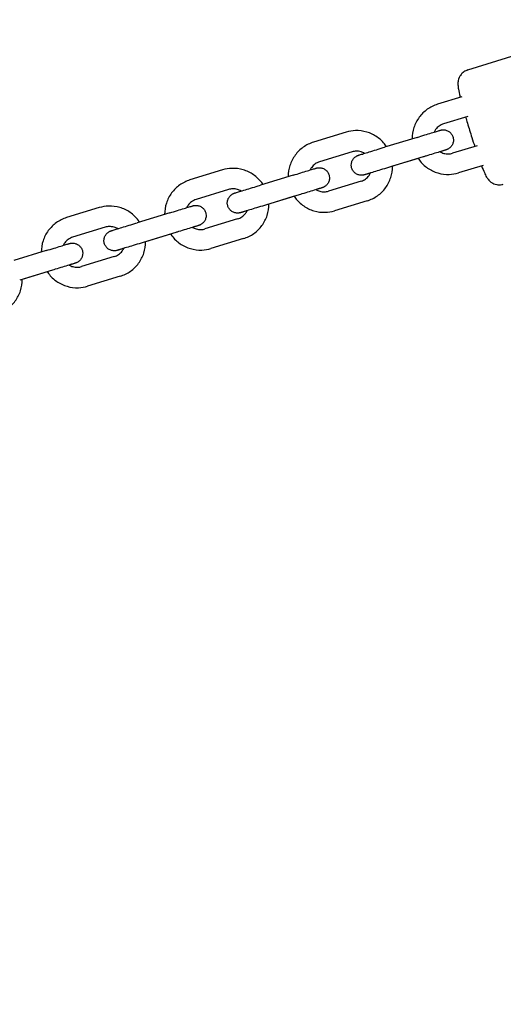
# Model space of a CAD drawing. Units: millimetres. Extents: x -1893 to 7132, y -2944 to 4893.
# Drawn here: x 106 to 248, y -182 to 106 of the extents above; entities that cross this region are included whole.
import ezdxf

# ---------------------------------------------------------------- set-up
doc = ezdxf.new("R2010")
doc.units = ezdxf.units.MM
doc.header["$PDMODE"] = 35
doc.layers.get('Defpoints').update_dxf_attribs({"color": 2})
doc.layers.add('CN-1027-2D', color=7, linetype='Continuous')
doc.layers.add('DIM', color=2, linetype='Continuous', lineweight=25)
doc.styles.add('KL2021', font='arial.ttf')
doc.dimstyles.new('KL DIM', dxfattribs={"dimscale": 100, "dimtxt": 3, "dimasz": 1, "dimexe": 0.18, "dimexo": 0.0625, "dimgap": 0.09, "dimtad": 0, "dimtih": 1, "dimtoh": 1, "dimdec": 0, "dimzin": 0, "dimdsep": 46, "dimtxsty": 'KL2021', "dimcen": 0.09, "dimclrt": 256, "dimadec": 0, "dimazin": 0, "dimtfac": 1, "dimtdec": 0, "dimtofl": 0, "dimtmove": 0, "dimatfit": 3, "dimfxl": 8, "dimfxlon": 1, "dimtfillclr": 256, "dimtolj": 1, "dimtzin": 0, "dimarcsym": 0})

# ---------------------------------------------------------------- blocks, each defined once
blk = doc.blocks.new('CN-1027-Funnel Net_PLAN')
at = {"layer": 'CN-1027-2D'}
for p, q in [((237.37, 91.51), (282.18, 105.46)), ((235.63, 83.64), (228.52, 81.47)), ((237.42, 77.91), (230.28, 75.73)), ((201.79, 73.3), (192.24, 70.38)), ((222.52, 71.79), (212.97, 68.87)), ((240.09, 69.32), (232.91, 67.12)), ((203.54, 67.56), (193.99, 64.64)), ((224.27, 66.05), (214.72, 63.14)), ((222.86, 65.62), (215.35, 63.32)), ((241.87, 63.59), (234.66, 61.38)), ((165.62, 62.25), (156.07, 59.33)), ((186.23, 60.7), (176.68, 57.79)), ((206.17, 58.95), (196.62, 56.04)), ((167.37, 56.51), (157.83, 53.59)), ((187.99, 54.97), (178.44, 52.05)), ((186.57, 54.53), (179.18, 52.27)), ((207.92, 53.21), (198.38, 50.3)), ((129.52, 51.22), (119.97, 48.3)), ((150.13, 49.67), (140.58, 46.76)), ((170, 47.9), (160.46, 44.98)), ((131.27, 45.48), (121.72, 42.56)), ((151.88, 43.93), (142.33, 41.02)), ((150.41, 43.48), (143.07, 41.24)), ((171.76, 42.16), (162.21, 39.25)), ((114.02, 38.64), (104.47, 35.72)), ((133.9, 36.87), (124.35, 33.95)), ((115.78, 32.9), (106.23, 29.99)), ((114.3, 32.45), (106.97, 30.21)), ((135.65, 31.13), (126.1, 28.22))]:
    blk.add_line(p, q, dxfattribs=at)
for points, knots in [([(237.37, 91.51), (236.95, 91.38), (236.56, 91.18), (235.87, 90.7), (235.6, 90.42), (235.13, 89.82), (234.97, 89.52), (234.71, 88.93), (234.64, 88.67), (234.54, 88.18), (234.52, 87.98), (234.49, 87.54), (234.49, 87.35), (234.52, 86.69), (234.58, 86.33), (234.76, 85.27), (234.92, 84.54), (235.14, 83.62), (235.16, 83.56), (235.17, 83.5)], [1.5707963, 1.5707963, 1.5707963, 1.5707963, 1.5888262, 1.5888262, 1.6086711, 1.6086711, 1.6341234, 1.6341234, 1.668252, 1.668252, 1.7120207, 1.7120207, 1.7804006, 1.7804006, 1.9709384, 1.9709384, 2.2591853, 2.2591853, 2.279995, 2.279995, 2.279995, 2.279995]), ([(228.52, 81.47), (227.45, 81.14), (226.44, 80.64), (224.61, 79.35), (223.81, 78.55), (222.48, 76.75), (221.96, 75.74), (221.27, 73.61), (221.1, 72.49), (221.1, 71.37), (221.1, 71.36), (221.1, 71.36)], [0.296107, 0.296107, 0.296107, 0.296107, 0.615866, 0.615866, 0.935672, 0.935672, 1.255601, 1.255601, 1.575682, 1.575682, 1.576904, 1.576904, 1.576904, 1.576904]), ([(230.28, 75.73), (229.82, 75.59), (229.38, 75.37), (228.6, 74.82), (228.26, 74.48), (227.79, 73.85), (227.64, 73.59), (227.52, 73.32)], [0.2961068, 0.2961068, 0.2961068, 0.2961068, 0.6169844, 0.6169844, 0.9376886, 0.9376886, 1.1374267, 1.1374267, 1.1374267, 1.1374267]), ([(236.74, 77.7), (236.9, 77.14), (237.07, 76.56), (237.67, 74.57), (238.11, 73.13), (238.84, 70.83), (239.13, 69.96), (239.41, 69.11)], [2.807498, 2.807498, 2.807498, 2.807498, 2.9436977, 2.9436977, 3.269469, 3.269469, 3.4751196, 3.4751196, 3.4751196, 3.4751196]), ([(213.59, 69.06), (213.48, 69.24), (213.36, 69.41), (212.56, 70.47), (211.74, 71.25), (209.9, 72.53), (208.88, 73.02), (206.73, 73.65), (205.6, 73.79), (203.57, 73.72), (202.66, 73.57), (201.79, 73.3)], [5.29849, 5.29849, 5.29849, 5.29849, 5.357716, 5.357716, 5.677901, 5.677901, 5.997958, 5.997958, 6.317864, 6.317864, 6.579292, 6.579292, 6.579292, 6.579292]), ([(222.52, 71.79), (223.29, 72.03), (224.07, 72.27), (225.5, 72.7), (226.17, 72.91), (227.33, 73.26), (227.84, 73.42), (228.64, 73.66), (228.93, 73.75), (229.2, 73.83), (229.25, 73.85), (229.29, 73.86), (229.3, 73.86), (229.31, 73.87), (229.32, 73.87), (229.33, 73.87), (229.34, 73.87), (229.35, 73.88), (229.36, 73.88), (229.38, 73.89), (229.4, 73.89), (229.46, 73.91), (229.5, 73.92), (229.62, 73.94), (229.69, 73.95), (230, 74), (230.24, 74), (230.79, 73.94), (231.11, 73.86), (231.69, 73.6), (231.96, 73.42), (232.43, 72.99), (232.63, 72.73), (232.95, 72.18), (233.06, 71.87), (233.18, 71.25), (233.19, 70.92), (233.1, 70.29), (233.01, 69.97), (232.73, 69.4), (232.55, 69.13), (232.1, 68.67), (231.84, 68.48), (231.49, 68.3), (231.42, 68.26), (231.29, 68.21), (231.24, 68.19), (231.17, 68.16), (231.16, 68.16), (231.14, 68.15), (231.13, 68.15), (231.11, 68.14), (231.11, 68.14), (231.09, 68.14), (231.09, 68.14), (231.07, 68.13), (231.07, 68.13), (231.06, 68.13), (231.05, 68.12), (231.04, 68.12), (231.03, 68.12), (230.99, 68.1), (230.93, 68.09), (230.66, 68), (230.33, 67.9), (229.71, 67.71), (229.5, 67.65), (229.27, 67.58)], [0, 0, 0, 0, 2.432511, 2.432511, 4.821107, 4.821107, 7.211449, 7.211449, 9.602396, 9.602396, 10.789645, 10.789645, 11.106466, 11.106466, 11.225666, 11.225666, 11.261, 11.261, 11.291442, 11.291442, 11.352973, 11.352973, 11.473587, 11.473587, 11.706062, 11.706062, 12.407532, 12.407532, 13.36723, 13.36723, 14.322978, 14.322978, 15.278893, 15.278893, 16.234802, 16.234802, 17.190711, 17.190711, 18.146621, 18.146621, 19.10253, 19.10253, 20.058437, 20.058437, 20.294179, 20.294179, 20.471112, 20.471112, 20.507667, 20.507667, 20.537829, 20.537829, 20.568236, 20.568236, 20.598572, 20.598572, 20.721205, 20.721205, 20.841247, 20.841247, 21.201303, 21.201303, 22.283909, 22.283909, 24.816202, 24.816202, 25.887943, 25.887943, 25.887943, 25.887943]), ([(192.24, 70.38), (191.17, 70.05), (190.15, 69.55), (188.33, 68.26), (187.52, 67.47), (186.19, 65.66), (185.68, 64.65), (184.99, 62.53), (184.81, 61.4), (184.82, 60.28), (184.82, 60.28), (184.82, 60.27)], [0.296107, 0.296107, 0.296107, 0.296107, 0.615866, 0.615866, 0.935672, 0.935672, 1.255601, 1.255601, 1.575682, 1.575682, 1.576904, 1.576904, 1.576904, 1.576904]), ([(208.93, 61.36), (208.66, 61.28), (208.42, 61.21), (207.81, 61.02), (207.51, 60.93), (207.25, 60.85), (207.2, 60.83), (207.16, 60.82), (207.15, 60.82), (207.14, 60.82), (207.13, 60.82), (207.12, 60.81), (207.11, 60.81), (207.1, 60.8), (207.09, 60.8), (207.06, 60.8), (207.05, 60.79), (206.99, 60.78), (206.95, 60.77), (206.83, 60.74), (206.76, 60.73), (206.45, 60.69), (206.21, 60.68), (205.66, 60.74), (205.34, 60.82), (204.76, 61.08), (204.49, 61.26), (204.02, 61.69), (203.81, 61.95), (203.5, 62.5), (203.39, 62.81), (203.27, 63.44), (203.26, 63.76), (203.34, 64.4), (203.44, 64.71), (203.71, 65.28), (203.9, 65.55), (204.35, 66.01), (204.61, 66.2), (204.96, 66.39), (205.03, 66.42), (205.16, 66.47), (205.21, 66.5), (205.28, 66.52), (205.29, 66.52), (205.31, 66.53), (205.32, 66.53), (205.33, 66.54), (205.34, 66.54), (205.35, 66.55), (205.36, 66.55), (205.38, 66.55), (205.38, 66.55), (205.39, 66.56), (205.39, 66.56), (205.41, 66.56), (205.41, 66.56), (205.46, 66.58), (205.52, 66.6), (205.79, 66.68), (206.12, 66.78), (206.97, 67.04), (207.5, 67.2), (208.69, 67.57), (209.37, 67.77), (210.8, 68.21), (211.57, 68.44), (212.54, 68.74), (212.76, 68.81), (212.97, 68.87)], [5.943556, 5.943556, 5.943556, 5.943556, 7.211449, 7.211449, 9.602396, 9.602396, 10.789645, 10.789645, 11.106466, 11.106466, 11.225666, 11.225666, 11.261, 11.261, 11.291442, 11.291442, 11.352973, 11.352973, 11.473587, 11.473587, 11.706062, 11.706062, 12.407532, 12.407532, 13.36723, 13.36723, 14.322978, 14.322978, 15.278893, 15.278893, 16.234802, 16.234802, 17.190711, 17.190711, 18.146621, 18.146621, 19.10253, 19.10253, 20.058437, 20.058437, 20.294179, 20.294179, 20.471112, 20.471112, 20.507667, 20.507667, 20.537829, 20.537829, 20.568236, 20.568236, 20.598572, 20.598572, 20.721205, 20.721205, 20.841247, 20.841247, 21.201303, 21.201303, 22.283909, 22.283909, 24.816202, 24.816202, 27.208693, 27.208693, 29.599571, 29.599571, 31.989826, 31.989826, 32.661985, 32.661985, 32.661985, 32.661985]), ([(207.18, 67.1), (206.85, 67.3), (206.49, 67.46), (205.66, 67.71), (205.18, 67.77), (204.31, 67.74), (203.92, 67.67), (203.54, 67.56)], [5.7379479, 5.7379479, 5.7379479, 5.7379479, 5.9967636, 5.9967636, 6.3171013, 6.3171013, 6.5792921, 6.5792921, 6.5792921, 6.5792921]), ([(231.03, 68.12), (231.03, 68.12), (231.03, 68.12), (231.01, 68.11), (230.99, 68.11), (230.85, 68.06), (230.65, 68), (230.04, 67.82), (229.6, 67.68), (228.56, 67.36), (227.94, 67.17), (226.59, 66.76), (225.86, 66.54), (224.83, 66.22), (224.55, 66.14), (224.27, 66.05)], [21.632059, 21.632059, 21.632059, 21.632059, 21.813943, 21.813943, 22.511007, 22.511007, 24.620423, 24.620423, 26.998108, 26.998108, 29.386177, 29.386177, 31.775314, 31.775314, 32.652576, 32.652576, 32.652576, 32.652576]), ([(229.27, 67.58), (229.6, 67.38), (229.96, 67.22), (230.79, 66.97), (231.27, 66.91), (232.14, 66.94), (232.53, 67.01), (232.91, 67.12)], [2.5958633, 2.5958633, 2.5958633, 2.5958633, 2.8551709, 2.8551709, 3.1755086, 3.1755086, 3.4376995, 3.4376995, 3.4376995, 3.4376995]), ([(193.99, 64.64), (193.53, 64.5), (193.1, 64.29), (192.32, 63.73), (191.97, 63.39), (191.51, 62.76), (191.36, 62.5), (191.23, 62.23)], [0.2961068, 0.2961068, 0.2961068, 0.2961068, 0.6169844, 0.6169844, 0.9376886, 0.9376886, 1.1374267, 1.1374267, 1.1374267, 1.1374267]), ([(222.86, 65.62), (222.97, 65.45), (223.09, 65.28), (223.89, 64.22), (224.71, 63.43), (226.55, 62.16), (227.57, 61.67), (229.72, 61.04), (230.84, 60.89), (232.88, 60.96), (233.79, 61.12), (234.66, 61.38)], [2.156648, 2.156648, 2.156648, 2.156648, 2.216123, 2.216123, 2.536308, 2.536308, 2.856366, 2.856366, 3.176272, 3.176272, 3.437699, 3.437699, 3.437699, 3.437699]), ([(241.41, 63.45), (241.7, 62.68), (241.97, 62.02), (242.43, 60.98), (242.61, 60.59), (243.03, 59.89), (243.17, 59.64), (243.76, 59.02), (244, 58.78), (244.78, 58.3), (245.22, 58.08), (246.3, 57.89), (246.81, 57.88), (247.49, 58.01), (247.63, 58.05), (247.77, 58.09)], [4.0026503, 4.0026503, 4.0026503, 4.0026503, 4.2660585, 4.2660585, 4.4892237, 4.4892237, 4.6008064, 4.6008064, 4.6501087, 4.6501087, 4.6839208, 4.6839208, 4.7063454, 4.7063454, 4.712389, 4.712389, 4.712389, 4.712389]), ([(177.42, 58.01), (177.31, 58.19), (177.19, 58.36), (176.39, 59.42), (175.57, 60.2), (173.73, 61.48), (172.71, 61.97), (170.56, 62.6), (169.44, 62.74), (167.41, 62.67), (166.5, 62.52), (165.62, 62.25)], [5.29849, 5.29849, 5.29849, 5.29849, 5.357716, 5.357716, 5.677901, 5.677901, 5.997958, 5.997958, 6.317864, 6.317864, 6.579292, 6.579292, 6.579292, 6.579292]), ([(186.23, 60.7), (187.01, 60.94), (187.78, 61.18), (189.21, 61.61), (189.88, 61.82), (191.05, 62.17), (191.55, 62.33), (192.35, 62.57), (192.65, 62.66), (192.91, 62.74), (192.97, 62.76), (193.01, 62.77), (193.01, 62.77), (193.03, 62.78), (193.03, 62.78), (193.05, 62.79), (193.05, 62.79), (193.07, 62.79), (193.07, 62.79), (193.1, 62.8), (193.12, 62.8), (193.18, 62.82), (193.21, 62.83), (193.33, 62.85), (193.41, 62.87), (193.71, 62.91), (193.95, 62.91), (194.5, 62.86), (194.82, 62.77), (195.4, 62.51), (195.68, 62.33), (196.15, 61.9), (196.35, 61.65), (196.66, 61.09), (196.77, 60.78), (196.89, 60.16), (196.9, 59.83), (196.82, 59.2), (196.73, 58.89), (196.45, 58.31), (196.26, 58.05), (195.82, 57.59), (195.56, 57.39), (195.2, 57.21), (195.13, 57.17), (195.01, 57.12), (194.95, 57.1), (194.88, 57.08), (194.87, 57.07), (194.85, 57.07), (194.84, 57.06), (194.83, 57.06), (194.82, 57.05), (194.81, 57.05), (194.8, 57.05), (194.78, 57.04), (194.78, 57.04), (194.77, 57.04), (194.77, 57.04), (194.76, 57.03), (194.75, 57.03), (194.7, 57.02), (194.65, 57), (194.37, 56.92), (194.05, 56.82), (193.42, 56.62), (193.21, 56.56), (192.98, 56.49)], [0, 0, 0, 0, 2.432511, 2.432511, 4.821107, 4.821107, 7.211449, 7.211449, 9.602396, 9.602396, 10.789645, 10.789645, 11.106466, 11.106466, 11.225666, 11.225666, 11.261, 11.261, 11.291442, 11.291442, 11.352973, 11.352973, 11.473587, 11.473587, 11.706062, 11.706062, 12.407532, 12.407532, 13.36723, 13.36723, 14.322978, 14.322978, 15.278893, 15.278893, 16.234802, 16.234802, 17.190711, 17.190711, 18.146621, 18.146621, 19.10253, 19.10253, 20.058437, 20.058437, 20.294179, 20.294179, 20.471112, 20.471112, 20.507667, 20.507667, 20.537829, 20.537829, 20.568236, 20.568236, 20.598572, 20.598572, 20.721205, 20.721205, 20.841247, 20.841247, 21.201303, 21.201303, 22.283909, 22.283909, 24.816202, 24.816202, 25.887943, 25.887943, 25.887943, 25.887943]), ([(206.17, 58.95), (206.63, 59.09), (207.07, 59.31), (207.85, 59.86), (208.19, 60.2), (208.65, 60.83), (208.81, 61.09), (208.93, 61.37)], [3.4376995, 3.4376995, 3.4376995, 3.4376995, 3.758577, 3.758577, 4.0792813, 4.0792813, 4.2795114, 4.2795114, 4.2795114, 4.2795114]), ([(214.72, 63.14), (213.95, 62.9), (213.16, 62.66), (211.68, 62.21), (210.97, 61.99), (209.7, 61.6), (209.13, 61.43), (208.2, 61.14), (207.82, 61.03), (207.44, 60.91), (207.34, 60.88), (207.22, 60.84), (207.17, 60.83), (207.17, 60.83)], [0, 0, 0, 0, 2.431859, 2.431859, 4.819782, 4.819782, 7.209179, 7.209179, 9.598117, 9.598117, 10.779702, 10.779702, 11.845279, 11.845279, 11.845279, 11.845279]), ([(207.92, 53.21), (208.99, 53.54), (210.01, 54.04), (211.84, 55.34), (212.64, 56.13), (213.97, 57.93), (214.49, 58.94), (215.18, 61.07), (215.35, 62.19), (215.35, 63.32), (215.35, 63.32), (215.35, 63.33)], [3.437699, 3.437699, 3.437699, 3.437699, 3.757458, 3.757458, 4.077264, 4.077264, 4.397194, 4.397194, 4.717275, 4.717275, 4.718746, 4.718746, 4.718746, 4.718746]), ([(156.07, 59.33), (155, 59), (153.99, 58.5), (152.16, 57.21), (151.35, 56.42), (150.03, 54.61), (149.51, 53.6), (148.82, 51.48), (148.64, 50.35), (148.65, 49.23), (148.65, 49.23), (148.65, 49.22)], [0.296107, 0.296107, 0.296107, 0.296107, 0.615866, 0.615866, 0.935672, 0.935672, 1.255601, 1.255601, 1.575682, 1.575682, 1.576904, 1.576904, 1.576904, 1.576904]), ([(172.77, 50.31), (172.45, 50.22), (172.17, 50.13), (171.53, 49.94), (171.23, 49.84), (170.97, 49.77), (170.91, 49.75), (170.87, 49.74), (170.87, 49.73), (170.85, 49.73), (170.85, 49.73), (170.83, 49.72), (170.82, 49.72), (170.81, 49.72), (170.8, 49.72), (170.78, 49.71), (170.76, 49.7), (170.7, 49.69), (170.66, 49.68), (170.55, 49.65), (170.47, 49.64), (170.16, 49.6), (169.93, 49.6), (169.37, 49.65), (169.06, 49.74), (168.48, 50), (168.2, 50.18), (167.73, 50.61), (167.53, 50.86), (167.22, 51.42), (167.11, 51.72), (166.99, 52.35), (166.98, 52.68), (167.06, 53.31), (167.15, 53.62), (167.43, 54.2), (167.62, 54.46), (168.06, 54.92), (168.32, 55.12), (168.67, 55.3), (168.75, 55.33), (168.87, 55.39), (168.93, 55.41), (168.99, 55.43), (169, 55.44), (169.02, 55.44), (169.03, 55.45), (169.05, 55.45), (169.06, 55.45), (169.07, 55.46), (169.07, 55.46), (169.09, 55.47), (169.1, 55.47), (169.11, 55.47), (169.11, 55.47), (169.12, 55.47), (169.13, 55.48), (169.17, 55.49), (169.23, 55.51), (169.5, 55.59), (169.83, 55.69), (170.69, 55.95), (171.21, 56.11), (172.4, 56.48), (173.08, 56.69), (174.51, 57.12), (175.28, 57.36), (176.26, 57.66), (176.47, 57.72), (176.68, 57.79)], [5.758172, 5.758172, 5.758172, 5.758172, 7.211449, 7.211449, 9.602396, 9.602396, 10.789645, 10.789645, 11.106466, 11.106466, 11.225666, 11.225666, 11.261, 11.261, 11.291442, 11.291442, 11.352973, 11.352973, 11.473587, 11.473587, 11.706062, 11.706062, 12.407532, 12.407532, 13.36723, 13.36723, 14.322978, 14.322978, 15.278893, 15.278893, 16.234802, 16.234802, 17.190711, 17.190711, 18.146621, 18.146621, 19.10253, 19.10253, 20.058437, 20.058437, 20.294179, 20.294179, 20.471112, 20.471112, 20.507667, 20.507667, 20.537829, 20.537829, 20.568236, 20.568236, 20.598572, 20.598572, 20.721205, 20.721205, 20.841247, 20.841247, 21.201303, 21.201303, 22.283909, 22.283909, 24.816202, 24.816202, 27.208693, 27.208693, 29.599571, 29.599571, 31.989826, 31.989826, 32.661985, 32.661985, 32.661985, 32.661985]), ([(171.01, 56.05), (170.68, 56.25), (170.32, 56.41), (169.49, 56.66), (169.01, 56.72), (168.14, 56.69), (167.75, 56.62), (167.37, 56.51)], [5.7379552, 5.7379552, 5.7379552, 5.7379552, 5.9967636, 5.9967636, 6.3171013, 6.3171013, 6.5792921, 6.5792921, 6.5792921, 6.5792921]), ([(194.74, 57.03), (194.74, 57.03), (194.74, 57.03), (194.73, 57.03), (194.7, 57.02), (194.57, 56.98), (194.36, 56.91), (193.75, 56.73), (193.32, 56.59), (192.27, 56.28), (191.65, 56.09), (190.31, 55.68), (189.57, 55.45), (188.54, 55.14), (188.27, 55.05), (187.99, 54.97)], [21.632059, 21.632059, 21.632059, 21.632059, 21.813943, 21.813943, 22.511007, 22.511007, 24.620423, 24.620423, 26.998108, 26.998108, 29.386177, 29.386177, 31.775314, 31.775314, 32.652576, 32.652576, 32.652576, 32.652576]), ([(192.98, 56.49), (193.32, 56.29), (193.67, 56.13), (194.51, 55.89), (194.99, 55.83), (195.86, 55.86), (196.25, 55.92), (196.62, 56.04)], [2.5958633, 2.5958633, 2.5958633, 2.5958633, 2.8551709, 2.8551709, 3.1755086, 3.1755086, 3.4376995, 3.4376995, 3.4376995, 3.4376995]), ([(150.13, 49.67), (150.9, 49.91), (151.68, 50.15), (153.11, 50.58), (153.78, 50.79), (154.94, 51.14), (155.45, 51.3), (156.25, 51.54), (156.54, 51.63), (156.8, 51.71), (156.86, 51.73), (156.9, 51.74), (156.91, 51.74), (156.92, 51.75), (156.93, 51.75), (156.94, 51.75), (156.95, 51.76), (156.96, 51.76), (156.97, 51.76), (156.99, 51.77), (157.01, 51.77), (157.07, 51.79), (157.11, 51.8), (157.22, 51.82), (157.3, 51.84), (157.61, 51.88), (157.85, 51.88), (158.4, 51.83), (158.71, 51.74), (159.3, 51.48), (159.57, 51.3), (160.04, 50.87), (160.24, 50.62), (160.55, 50.06), (160.67, 49.75), (160.79, 49.13), (160.8, 48.8), (160.71, 48.17), (160.62, 47.85), (160.34, 47.28), (160.16, 47.01), (159.71, 46.56), (159.45, 46.36), (159.1, 46.18), (159.03, 46.14), (158.9, 46.09), (158.85, 46.07), (158.78, 46.04), (158.77, 46.04), (158.75, 46.03), (158.74, 46.03), (158.72, 46.02), (158.72, 46.02), (158.7, 46.02), (158.7, 46.02), (158.68, 46.01), (158.68, 46.01), (158.67, 46.01), (158.66, 46.01), (158.65, 46), (158.64, 46), (158.6, 45.99), (158.54, 45.97), (158.27, 45.88), (157.94, 45.78), (157.3, 45.59), (157.07, 45.52), (156.82, 45.44)], [0, 0, 0, 0, 2.432511, 2.432511, 4.821107, 4.821107, 7.211449, 7.211449, 9.602396, 9.602396, 10.789645, 10.789645, 11.106466, 11.106466, 11.225666, 11.225666, 11.261, 11.261, 11.291442, 11.291442, 11.352973, 11.352973, 11.473587, 11.473587, 11.706062, 11.706062, 12.407532, 12.407532, 13.36723, 13.36723, 14.322978, 14.322978, 15.278893, 15.278893, 16.234802, 16.234802, 17.190711, 17.190711, 18.146621, 18.146621, 19.10253, 19.10253, 20.058437, 20.058437, 20.294179, 20.294179, 20.471112, 20.471112, 20.507667, 20.507667, 20.537829, 20.537829, 20.568236, 20.568236, 20.598572, 20.598572, 20.721205, 20.721205, 20.841247, 20.841247, 21.201303, 21.201303, 22.283909, 22.283909, 24.816202, 24.816202, 25.983512, 25.983512, 25.983512, 25.983512]), ([(157.83, 53.59), (157.37, 53.45), (156.93, 53.24), (156.15, 52.68), (155.8, 52.34), (155.34, 51.71), (155.19, 51.45), (155.07, 51.18)], [0.2961068, 0.2961068, 0.2961068, 0.2961068, 0.6169844, 0.6169844, 0.9376886, 0.9376886, 1.1374233, 1.1374233, 1.1374233, 1.1374233]), ([(178.44, 52.05), (177.66, 51.81), (176.87, 51.57), (175.39, 51.12), (174.68, 50.9), (173.42, 50.51), (172.85, 50.34), (171.91, 50.05), (171.54, 49.94), (171.16, 49.82), (171.06, 49.79), (170.93, 49.75), (170.89, 49.74), (170.89, 49.74)], [0, 0, 0, 0, 2.431859, 2.431859, 4.819782, 4.819782, 7.209179, 7.209179, 9.598117, 9.598117, 10.779702, 10.779702, 11.845279, 11.845279, 11.845279, 11.845279]), ([(171.76, 42.16), (172.83, 42.49), (173.84, 42.99), (175.67, 44.28), (176.48, 45.08), (177.8, 46.88), (178.32, 47.89), (179.01, 50.02), (179.19, 51.14), (179.18, 52.27), (179.18, 52.27), (179.18, 52.28)], [3.437699, 3.437699, 3.437699, 3.437699, 3.757458, 3.757458, 4.077264, 4.077264, 4.397194, 4.397194, 4.717275, 4.717275, 4.718746, 4.718746, 4.718746, 4.718746]), ([(186.57, 54.53), (186.69, 54.36), (186.81, 54.19), (187.6, 53.13), (188.42, 52.34), (190.26, 51.07), (191.29, 50.58), (193.43, 49.95), (194.56, 49.81), (196.59, 49.88), (197.5, 50.03), (198.38, 50.3)], [2.156648, 2.156648, 2.156648, 2.156648, 2.216123, 2.216123, 2.536308, 2.536308, 2.856366, 2.856366, 3.176272, 3.176272, 3.437699, 3.437699, 3.437699, 3.437699]), ([(141.32, 46.98), (141.2, 47.15), (141.09, 47.32), (140.29, 48.38), (139.47, 49.17), (137.63, 50.44), (136.6, 50.93), (134.46, 51.56), (133.33, 51.71), (131.3, 51.64), (130.39, 51.48), (129.52, 51.22)], [5.29849, 5.29849, 5.29849, 5.29849, 5.357716, 5.357716, 5.677901, 5.677901, 5.997958, 5.997958, 6.317864, 6.317864, 6.579292, 6.579292, 6.579292, 6.579292]), ([(170, 47.9), (170.46, 48.04), (170.9, 48.26), (171.68, 48.81), (172.03, 49.15), (172.49, 49.78), (172.64, 50.04), (172.77, 50.32)], [3.4376995, 3.4376995, 3.4376995, 3.4376995, 3.758577, 3.758577, 4.0792813, 4.0792813, 4.2795187, 4.2795187, 4.2795187, 4.2795187]), ([(119.97, 48.3), (118.9, 47.97), (117.88, 47.47), (116.06, 46.18), (115.25, 45.38), (113.92, 43.58), (113.41, 42.57), (112.71, 40.44), (112.54, 39.32), (112.55, 38.2), (112.55, 38.19), (112.55, 38.19)], [0.296107, 0.296107, 0.296107, 0.296107, 0.615866, 0.615866, 0.935672, 0.935672, 1.255601, 1.255601, 1.575682, 1.575682, 1.576904, 1.576904, 1.576904, 1.576904]), ([(136.66, 39.28), (136.34, 39.19), (136.06, 39.1), (135.42, 38.9), (135.12, 38.81), (134.86, 38.73), (134.81, 38.72), (134.77, 38.7), (134.76, 38.7), (134.75, 38.7), (134.74, 38.7), (134.72, 38.69), (134.72, 38.69), (134.71, 38.69), (134.7, 38.68), (134.67, 38.68), (134.65, 38.67), (134.6, 38.66), (134.56, 38.65), (134.44, 38.62), (134.37, 38.61), (134.06, 38.57), (133.82, 38.56), (133.27, 38.62), (132.95, 38.7), (132.37, 38.96), (132.1, 39.14), (131.63, 39.57), (131.42, 39.83), (131.11, 40.39), (131, 40.69), (130.88, 41.32), (130.87, 41.65), (130.95, 42.28), (131.05, 42.59), (131.32, 43.16), (131.51, 43.43), (131.95, 43.89), (132.22, 44.08), (132.57, 44.27), (132.64, 44.3), (132.77, 44.36), (132.82, 44.38), (132.89, 44.4), (132.9, 44.4), (132.92, 44.41), (132.93, 44.41), (132.94, 44.42), (132.95, 44.42), (132.96, 44.43), (132.97, 44.43), (132.99, 44.43), (132.99, 44.44), (133, 44.44), (133, 44.44), (133.01, 44.44), (133.02, 44.45), (133.07, 44.46), (133.13, 44.48), (133.4, 44.56), (133.73, 44.66), (134.58, 44.92), (135.11, 45.08), (136.3, 45.45), (136.98, 45.66), (138.41, 46.09), (139.18, 46.33), (140.15, 46.62), (140.37, 46.69), (140.58, 46.76)], [5.758172, 5.758172, 5.758172, 5.758172, 7.211449, 7.211449, 9.602396, 9.602396, 10.789645, 10.789645, 11.106466, 11.106466, 11.225666, 11.225666, 11.261, 11.261, 11.291442, 11.291442, 11.352973, 11.352973, 11.473587, 11.473587, 11.706062, 11.706062, 12.407532, 12.407532, 13.36723, 13.36723, 14.322978, 14.322978, 15.278893, 15.278893, 16.234802, 16.234802, 17.190711, 17.190711, 18.146621, 18.146621, 19.10253, 19.10253, 20.058437, 20.058437, 20.294179, 20.294179, 20.471112, 20.471112, 20.507667, 20.507667, 20.537829, 20.537829, 20.568236, 20.568236, 20.598572, 20.598572, 20.721205, 20.721205, 20.841247, 20.841247, 21.201303, 21.201303, 22.283909, 22.283909, 24.816202, 24.816202, 27.208693, 27.208693, 29.599571, 29.599571, 31.989826, 31.989826, 32.661985, 32.661985, 32.661985, 32.661985]), ([(134.91, 45.02), (134.57, 45.22), (134.22, 45.38), (133.39, 45.63), (132.9, 45.69), (132.03, 45.66), (131.64, 45.59), (131.27, 45.48)], [5.7379552, 5.7379552, 5.7379552, 5.7379552, 5.9967636, 5.9967636, 6.3171013, 6.3171013, 6.5792921, 6.5792921, 6.5792921, 6.5792921]), ([(150.4, 43.48), (150.52, 43.31), (150.64, 43.14), (151.44, 42.08), (152.26, 41.29), (154.1, 40.02), (155.12, 39.53), (157.27, 38.9), (158.39, 38.76), (160.42, 38.83), (161.33, 38.98), (162.21, 39.25)], [2.156648, 2.156648, 2.156648, 2.156648, 2.216123, 2.216123, 2.536308, 2.536308, 2.856366, 2.856366, 3.176272, 3.176272, 3.437699, 3.437699, 3.437699, 3.437699]), ([(158.64, 46), (158.64, 46), (158.64, 46), (158.62, 45.99), (158.6, 45.99), (158.46, 45.94), (158.26, 45.88), (157.65, 45.7), (157.21, 45.56), (156.17, 45.24), (155.55, 45.05), (154.2, 44.64), (153.47, 44.42), (152.44, 44.11), (152.16, 44.02), (151.88, 43.93)], [21.632059, 21.632059, 21.632059, 21.632059, 21.813943, 21.813943, 22.511007, 22.511007, 24.620423, 24.620423, 26.998108, 26.998108, 29.386177, 29.386177, 31.775314, 31.775314, 32.652576, 32.652576, 32.652576, 32.652576]), ([(156.82, 45.44), (157.15, 45.24), (157.51, 45.08), (158.34, 44.84), (158.82, 44.78), (159.69, 44.81), (160.08, 44.87), (160.46, 44.98)], [2.5958599, 2.5958599, 2.5958599, 2.5958599, 2.8551709, 2.8551709, 3.1755086, 3.1755086, 3.4376995, 3.4376995, 3.4376995, 3.4376995]), ([(114.02, 38.64), (114.8, 38.88), (115.57, 39.12), (117, 39.55), (117.67, 39.76), (118.83, 40.11), (119.34, 40.27), (120.14, 40.51), (120.44, 40.6), (120.7, 40.68), (120.76, 40.7), (120.8, 40.71), (120.8, 40.71), (120.82, 40.72), (120.82, 40.72), (120.84, 40.72), (120.84, 40.72), (120.86, 40.73), (120.86, 40.73), (120.89, 40.74), (120.91, 40.74), (120.96, 40.76), (121, 40.77), (121.12, 40.79), (121.2, 40.8), (121.5, 40.85), (121.74, 40.85), (122.29, 40.79), (122.61, 40.71), (123.19, 40.45), (123.46, 40.27), (123.93, 39.84), (124.14, 39.58), (124.45, 39.03), (124.56, 38.72), (124.68, 38.09), (124.69, 37.77), (124.61, 37.14), (124.52, 36.82), (124.24, 36.25), (124.05, 35.98), (123.61, 35.52), (123.34, 35.33), (122.99, 35.14), (122.92, 35.11), (122.8, 35.06), (122.74, 35.04), (122.67, 35.01), (122.66, 35.01), (122.64, 35), (122.63, 35), (122.62, 34.99), (122.61, 34.99), (122.6, 34.99), (122.59, 34.99), (122.57, 34.98), (122.57, 34.98), (122.56, 34.98), (122.56, 34.97), (122.55, 34.97), (122.54, 34.97), (122.49, 34.95), (122.43, 34.94), (122.16, 34.85), (121.83, 34.75), (121.19, 34.56), (120.96, 34.49), (120.71, 34.41)], [0, 0, 0, 0, 2.432511, 2.432511, 4.821107, 4.821107, 7.211449, 7.211449, 9.602396, 9.602396, 10.789645, 10.789645, 11.106466, 11.106466, 11.225666, 11.225666, 11.261, 11.261, 11.291442, 11.291442, 11.352973, 11.352973, 11.473587, 11.473587, 11.706062, 11.706062, 12.407532, 12.407532, 13.36723, 13.36723, 14.322978, 14.322978, 15.278893, 15.278893, 16.234802, 16.234802, 17.190711, 17.190711, 18.146621, 18.146621, 19.10253, 19.10253, 20.058437, 20.058437, 20.294179, 20.294179, 20.471112, 20.471112, 20.507667, 20.507667, 20.537829, 20.537829, 20.568236, 20.568236, 20.598572, 20.598572, 20.721205, 20.721205, 20.841247, 20.841247, 21.201303, 21.201303, 22.283909, 22.283909, 24.816202, 24.816202, 25.983512, 25.983512, 25.983512, 25.983512]), ([(121.72, 42.56), (121.26, 42.42), (120.83, 42.21), (120.04, 41.65), (119.7, 41.31), (119.24, 40.68), (119.09, 40.42), (118.96, 40.15)], [0.2961068, 0.2961068, 0.2961068, 0.2961068, 0.6169844, 0.6169844, 0.9376886, 0.9376886, 1.1374233, 1.1374233, 1.1374233, 1.1374233]), ([(142.33, 41.02), (141.56, 40.78), (140.77, 40.54), (139.29, 40.09), (138.58, 39.87), (137.31, 39.48), (136.74, 39.31), (135.81, 39.02), (135.43, 38.91), (135.05, 38.79), (134.95, 38.76), (134.82, 38.72), (134.78, 38.71), (134.78, 38.71)], [0, 0, 0, 0, 2.431859, 2.431859, 4.819782, 4.819782, 7.209179, 7.209179, 9.598117, 9.598117, 10.779702, 10.779702, 11.845279, 11.845279, 11.845279, 11.845279]), ([(135.65, 31.13), (136.72, 31.46), (137.74, 31.96), (139.56, 33.25), (140.37, 34.05), (141.7, 35.85), (142.21, 36.86), (142.91, 38.99), (143.08, 40.11), (143.07, 41.23), (143.07, 41.24), (143.07, 41.24)], [3.437699, 3.437699, 3.437699, 3.437699, 3.757458, 3.757458, 4.077264, 4.077264, 4.397194, 4.397194, 4.717275, 4.717275, 4.718746, 4.718746, 4.718746, 4.718746]), ([(133.9, 36.87), (134.36, 37.01), (134.79, 37.23), (135.58, 37.78), (135.92, 38.12), (136.38, 38.75), (136.54, 39.01), (136.66, 39.28)], [3.4376995, 3.4376995, 3.4376995, 3.4376995, 3.758577, 3.758577, 4.0792813, 4.0792813, 4.2795187, 4.2795187, 4.2795187, 4.2795187]), ([(122.53, 34.97), (122.53, 34.97), (122.53, 34.97), (122.52, 34.96), (122.49, 34.95), (122.36, 34.91), (122.15, 34.85), (121.54, 34.66), (121.11, 34.53), (120.06, 34.21), (119.44, 34.02), (118.1, 33.61), (117.36, 33.39), (116.33, 33.07), (116.06, 32.99), (115.78, 32.9)], [21.632059, 21.632059, 21.632059, 21.632059, 21.813943, 21.813943, 22.511007, 22.511007, 24.620423, 24.620423, 26.998108, 26.998108, 29.386177, 29.386177, 31.775314, 31.775314, 32.652576, 32.652576, 32.652576, 32.652576]), ([(114.3, 32.45), (114.41, 32.28), (114.53, 32.11), (115.33, 31.05), (116.15, 30.26), (117.99, 28.99), (119.02, 28.5), (121.16, 27.87), (122.29, 27.73), (124.32, 27.8), (125.23, 27.95), (126.1, 28.22)], [2.156648, 2.156648, 2.156648, 2.156648, 2.216123, 2.216123, 2.536308, 2.536308, 2.856366, 2.856366, 3.176272, 3.176272, 3.437699, 3.437699, 3.437699, 3.437699]), ([(120.71, 34.41), (121.04, 34.21), (121.4, 34.05), (122.23, 33.81), (122.72, 33.74), (123.59, 33.77), (123.98, 33.84), (124.35, 33.95)], [2.5958599, 2.5958599, 2.5958599, 2.5958599, 2.8551709, 2.8551709, 3.1755086, 3.1755086, 3.4376995, 3.4376995, 3.4376995, 3.4376995]), ([(99.55, 20.1), (100.62, 20.43), (101.63, 20.93), (103.46, 22.22), (104.27, 23.02), (105.59, 24.82), (106.11, 25.83), (106.8, 27.96), (106.97, 29.08), (106.97, 30.2), (106.97, 30.21), (106.97, 30.21)], [3.437699, 3.437699, 3.437699, 3.437699, 3.757458, 3.757458, 4.077264, 4.077264, 4.397194, 4.397194, 4.717275, 4.717275, 4.718746, 4.718746, 4.718746, 4.718746])]:
    blk.add_open_spline(points, degree=3, knots=knots, dxfattribs=at)
blk = doc.blocks.new('*D18')
at = {"layer": 'Defpoints', "color": 0, "transparency": 16777216}
for p in [(-1893, 1500), (4893, 1500), (4893, -2746.83)]:
    blk.add_point(p, dxfattribs=at)
at = {"layer": 'DIM', "color": 0, "lineweight": -2, "transparency": 16777216}
for p, q in [((-1893, -1946.83), (-1893, -2764.83)), ((4893, -1946.83), (4893, -2764.83)), ((-1793, -2746.83), (697.11, -2746.83)), ((4793, -2746.83), (2302.89, -2746.83))]:
    blk.add_line(p, q, dxfattribs=at)
at = {"layer": 'DIM', "color": 0, "transparency": 16777216}
for points in [[(-1793, -2730.16), (-1793, -2763.49), (-1893, -2746.83)], [(4793, -2730.16), (4793, -2763.49), (4893, -2746.83)]]:
    blk.add_solid(points, dxfattribs=at)
at = {"layer": 'DIM', "transparency": 16777216, "insert": (1500, -2746.83), "char_height": 300, "attachment_point": 5, "style": 'KL2021'}
blk.add_mtext('\\A1;6786mm', dxfattribs=at)

msp = doc.modelspace()

# ---------------------------------------------------------------- block references
msp.add_blockref('CN-1027-Funnel Net_PLAN', (0, 0))

# ---------------------------------------------------------------- dimensions: what is measured, and where the dimension line sits
at = {"layer": 'DIM'}
dim = msp.add_linear_dim(base=(4893, -2746.83), p1=(-1893, 1500), p2=(4893, 1500), dimstyle='KL DIM', override={"dimpost": 'mm'}, dxfattribs=at)
dim.commit()
dim.dimension.update_dxf_attribs({"geometry": '*D18', "text_midpoint": (1500, -2746.83)})

doc.saveas('drawing.dxf')
